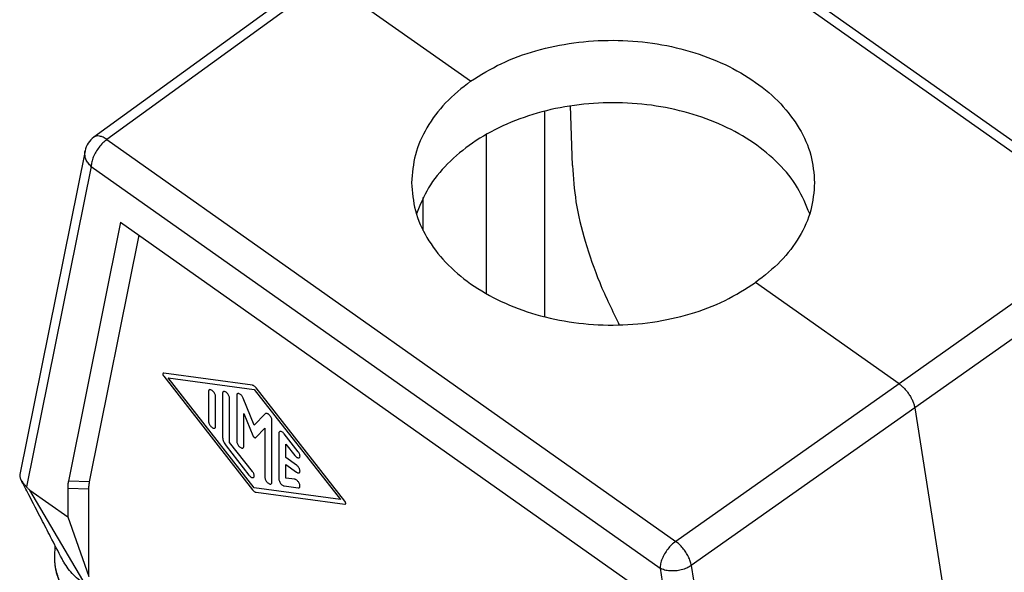
# Model space of a CAD drawing. Units: millimetres. Extents: x -114 to 183, y -44 to 166.
# Drawn here: x 130 to 163, y 112 to 131 of the extents above; entities that cross this region are included whole.
import ezdxf

# ---------------------------------------------------------------- set-up
doc = ezdxf.new("R2010")
doc.units = ezdxf.units.MM

# ---------------------------------------------------------------- blocks, each defined once
blk = doc.blocks.new('CFV_10_21__2', base_point=(260.246, 174.614))
at = {"color": 7, "linetype": 'Continuous'}
for p, q in [((333.911, 247.654), (295.806, 274.598)), ((334.768, 247.811), (296.663, 274.755)), ((279.969, 264.459), (265.217, 253.744)), ((280.839, 264.298), (266.089, 253.585)), ((290.454, 257.499), (280.839, 264.298)), ((295.404, 255.482), (295.404, 241.698)), ((297.28, 251.844), (297.14, 255.835)), ((266.089, 253.585), (304.194, 226.64)), ((291.514, 243.241), (291.514, 253.931)), ((264.628, 252.827), (260.253, 231.117)), ((265.038, 251.781), (260.706, 230.288)), ((265.038, 251.781), (303.142, 224.836)), ((287.272, 247.491), (287.272, 249.689)), ((267.004, 248.045), (263.51, 230.683)), ((267.004, 248.045), (301.176, 223.882)), ((333.911, 247.654), (319.161, 237.2)), ((264.924, 230.621), (268.253, 247.162)), ((334.955, 246.039), (320.206, 235.585)), ((319.161, 237.2), (309.546, 243.999)), ((275.844, 237.105), (269.893, 237.912)), ((269.893, 237.707), (275.844, 230.097)), ((275.961, 230.219), (270.189, 237.6)), ((270.189, 237.6), (275.961, 236.818)), ((275.961, 236.818), (281.734, 229.437)), ((282.03, 229.33), (276.078, 236.94)), ((319.161, 237.2), (304.194, 226.64)), ((272.898, 236.689), (272.898, 234.681)), ((273.369, 234.348), (273.369, 236.356)), ((273.84, 236.567), (273.84, 233.612)), ((274.312, 233.279), (274.312, 236.233)), ((274.783, 236.434), (274.783, 233.348)), ((275.961, 234.439), (275.223, 236.241)), ((320.206, 235.585), (305.238, 225.025)), ((320.206, 235.585), (325.443, 202.19)), ((275.254, 233.014), (275.254, 235.221)), ((275.254, 235.221), (275.859, 233.745)), ((276.7, 235.196), (275.961, 234.439)), ((276.063, 233.601), (276.668, 234.221)), ((276.668, 234.221), (276.668, 230.937)), ((277.14, 230.603), (277.14, 234.767)), ((277.611, 233.895), (277.611, 230.809)), ((278.907, 232.644), (277.965, 233.849)), ((274.076, 233.037), (275.608, 231.078)), ((275.844, 231.32), (274.312, 233.279)), ((278.083, 233.156), (278.672, 232.402)), ((278.083, 232.254), (278.083, 233.156)), ((278.79, 231.755), (278.083, 232.254)), ((278.083, 231.783), (278.79, 231.283)), ((278.083, 230.882), (278.083, 231.783)), ((278.672, 230.802), (278.083, 230.882)), ((264.924, 230.621), (263.51, 230.683)), ((281.734, 229.437), (275.961, 230.219)), ((277.965, 230.355), (278.907, 230.227)), ((260.923, 230.074), (263.464, 228.277)), ((264.707, 223.662), (260.923, 230.074)), ((264.879, 230.133), (263.464, 230.195)), ((263.464, 230.195), (263.464, 228.277)), ((264.879, 224.294), (264.879, 230.133)), ((276.078, 229.932), (282.03, 229.125)), ((263.464, 228.277), (264.879, 224.294)), ((262.602, 225.627), (262.627, 226.343)), ((305.238, 225.025), (309.703, 196.559)), ((303.142, 224.836), (307.474, 197.218))]:
    blk.add_line(p, q, dxfattribs=at)
blk.add_arc((266.098, 252.531), 1.5, 125.99202, 168.60623, dxfattribs=at)
for points, knots in [([(290.454, 257.499), (291.124, 257.913), (292.501, 258.766), (294.851, 259.601), (297.375, 260.129), (300.001, 260.296), (302.626, 260.105), (305.153, 259.56), (307.489, 258.682), (309.544, 257.502), (311.247, 256.059), (312.514, 254.403), (313.343, 252.589), (313.448, 251.315), (313.5, 250.69)], [0, 0, 0, 0, 2.357136, 4.846768, 7.433898, 10.073149, 12.713988, 15.305725, 17.802519, 20.168575, 22.38366, 24.448709, 26.390218, 28.260257, 28.260257, 28.260257, 28.260257]), ([(290.454, 257.499), (289.871, 257.035), (288.742, 256.137), (287.487, 254.443), (286.657, 252.612), (286.552, 251.323), (286.5, 250.69)], [0, 0, 0, 0, 2.226772, 4.308089, 6.269915, 8.162718, 8.162718, 8.162718, 8.162718]), ([(313.17, 248.605), (312.926, 249.203), (312.425, 250.435), (311.096, 252.037), (309.404, 253.439), (307.361, 254.578), (305.057, 255.42), (302.57, 255.937), (299.991, 256.111), (297.412, 255.935), (294.925, 255.415), (292.623, 254.57), (290.582, 253.43), (288.893, 252.026), (287.567, 250.423), (287.068, 249.19), (286.826, 248.592)], [0, 0, 0, 0, 1.925664, 3.971496, 6.160586, 8.492777, 10.94867, 13.494641, 16.08783, 18.680845, 21.226313, 23.681421, 26.012633, 28.200666, 30.245521, 32.170464, 32.170464, 32.170464, 32.170464]), ([(266.089, 253.585), (265.996, 253.51), (265.802, 253.356), (265.555, 253.07), (265.34, 252.753), (265.175, 252.42), (265.063, 252.096), (265.046, 251.881), (265.038, 251.781)], [0, 0, 0, 0, 0.357365, 0.739999, 1.12913, 1.505194, 1.850246, 2.150683, 2.150683, 2.150683, 2.150683]), ([(266.089, 253.585), (266.006, 253.637), (265.852, 253.736), (265.613, 253.816), (265.39, 253.833), (265.272, 253.773), (265.217, 253.744)], [0, 0, 0, 0, 0.2935346, 0.544863, 0.7549805, 0.9378063, 0.9378063, 0.9378063, 0.9378063]), ([(265.038, 251.781), (264.963, 251.855), (264.816, 252.001), (264.672, 252.267), (264.597, 252.549), (264.618, 252.735), (264.628, 252.827)], [0, 0, 0, 0, 0.316368, 0.615219, 0.898979, 1.173926, 1.173926, 1.173926, 1.173926]), ([(297.28, 251.844), (297.335, 251.028), (297.452, 249.309), (298.109, 246.677), (299.071, 243.907), (299.959, 242.087), (300.417, 241.15)], [0, 0, 0, 0, 2.447891, 5.161385, 8.105626, 11.230853, 11.230853, 11.230853, 11.230853]), ([(286.5, 250.69), (286.552, 250.058), (286.657, 248.772), (287.484, 246.943), (288.751, 245.275), (290.455, 243.829), (292.511, 242.651), (294.847, 241.783), (297.375, 241.253), (300.001, 241.083), (302.628, 241.275), (305.151, 241.833), (307.502, 242.699), (308.877, 243.573), (309.546, 243.999)], [0, 0, 0, 0, 1.890561, 3.84622, 5.918832, 8.136007, 10.500456, 12.993898, 15.582406, 18.221805, 20.862811, 23.455982, 25.956663, 28.330114, 28.330114, 28.330114, 28.330114]), ([(313.5, 250.69), (313.448, 250.065), (313.344, 248.793), (312.512, 246.99), (311.256, 245.326), (310.129, 244.452), (309.546, 243.999)], [0, 0, 0, 0, 1.867797, 3.803151, 5.859535, 8.06509, 8.06509, 8.06509, 8.06509]), ([(269.893, 237.912), (269.882, 237.912), (269.861, 237.913), (269.837, 237.886), (269.832, 237.848), (269.84, 237.803), (269.86, 237.754), (269.882, 237.723), (269.893, 237.707)], [0, 0, 0, 0, 0.0318582, 0.0612955, 0.0974504, 0.1435913, 0.1978539, 0.255896, 0.255896, 0.255896, 0.255896]), ([(273.369, 236.356), (273.366, 236.383), (273.361, 236.442), (273.325, 236.53), (273.274, 236.617), (273.21, 236.696), (273.139, 236.758), (273.067, 236.8), (272.999, 236.817), (272.939, 236.802), (272.902, 236.752), (272.899, 236.712), (272.898, 236.689)], [0, 0, 0, 0, 0.0818026, 0.1772369, 0.2803918, 0.3838599, 0.4801777, 0.5632503, 0.63022, 0.6845501, 0.7382813, 0.8039741, 0.8039741, 0.8039741, 0.8039741]), ([(276.078, 236.94), (276.06, 236.962), (276.025, 237.004), (275.965, 237.053), (275.906, 237.091), (275.864, 237.101), (275.844, 237.105)], [0, 0, 0, 0, 0.0846534, 0.1635822, 0.2334242, 0.2923064, 0.2923064, 0.2923064, 0.2923064]), ([(319.161, 237.2), (319.224, 237.152), (319.352, 237.054), (319.5, 236.908), (319.613, 236.781), (319.692, 236.683), (319.768, 236.581), (319.844, 236.47), (319.913, 236.357), (319.974, 236.247), (320.029, 236.137), (320.094, 235.989), (320.162, 235.805), (320.191, 235.656), (320.206, 235.585)], [0, 0, 0, 0, 0.235182, 0.484516, 0.62299, 0.743223, 0.863888, 1.00452, 1.144344, 1.263008, 1.380078, 1.513418, 1.749446, 1.96714, 1.96714, 1.96714, 1.96714]), ([(274.312, 236.233), (274.309, 236.261), (274.303, 236.32), (274.268, 236.407), (274.217, 236.494), (274.152, 236.573), (274.081, 236.636), (274.01, 236.677), (273.942, 236.694), (273.882, 236.679), (273.845, 236.629), (273.842, 236.589), (273.84, 236.567)], [0, 0, 0, 0, 0.0818026, 0.1772369, 0.2803918, 0.3838599, 0.4801777, 0.5632503, 0.63022, 0.6845501, 0.7382813, 0.8039741, 0.8039741, 0.8039741, 0.8039741]), ([(275.223, 236.241), (275.208, 236.273), (275.177, 236.337), (275.112, 236.422), (275.04, 236.491), (274.965, 236.539), (274.893, 236.561), (274.829, 236.549), (274.788, 236.499), (274.785, 236.457), (274.783, 236.434)], [0, 0, 0, 0, 0.1056903, 0.2141339, 0.3167739, 0.4062257, 0.4783845, 0.5358818, 0.5914186, 0.6594897, 0.6594897, 0.6594897, 0.6594897]), ([(277.14, 234.767), (277.137, 234.796), (277.131, 234.858), (277.092, 234.949), (277.038, 235.039), (276.969, 235.118), (276.895, 235.18), (276.822, 235.217), (276.75, 235.229), (276.716, 235.207), (276.7, 235.196)], [0, 0, 0, 0, 0.0855202, 0.1856034, 0.2934252, 0.4005482, 0.4986713, 0.5814206, 0.6468604, 0.7015704, 0.7015704, 0.7015704, 0.7015704]), ([(272.898, 234.681), (272.9, 234.654), (272.906, 234.594), (272.942, 234.507), (272.993, 234.42), (273.057, 234.341), (273.128, 234.279), (273.2, 234.237), (273.267, 234.22), (273.327, 234.235), (273.365, 234.285), (273.367, 234.325), (273.369, 234.348)], [0, 0, 0, 0, 0.0818026, 0.1772369, 0.2803918, 0.3838599, 0.4801777, 0.5632503, 0.63022, 0.6845501, 0.7382813, 0.8039741, 0.8039741, 0.8039741, 0.8039741]), ([(273.84, 233.612), (273.844, 233.567), (273.852, 233.471), (273.902, 233.326), (273.975, 233.177), (274.042, 233.084), (274.076, 233.037)], [0, 0, 0, 0, 0.1343612, 0.2887542, 0.4570038, 0.6309763, 0.6309763, 0.6309763, 0.6309763]), ([(275.859, 233.745), (275.868, 233.728), (275.884, 233.694), (275.919, 233.65), (275.958, 233.614), (275.997, 233.592), (276.036, 233.584), (276.055, 233.596), (276.063, 233.601)], [0, 0, 0, 0, 0.0564553, 0.1141492, 0.1679274, 0.2135564, 0.2492956, 0.2785284, 0.2785284, 0.2785284, 0.2785284]), ([(277.965, 233.849), (277.94, 233.878), (277.894, 233.932), (277.813, 233.99), (277.737, 234.021), (277.664, 234.016), (277.616, 233.964), (277.613, 233.92), (277.611, 233.895)], [0, 0, 0, 0, 0.1126811, 0.2129005, 0.2941933, 0.3574234, 0.4160191, 0.4879833, 0.4879833, 0.4879833, 0.4879833]), ([(274.783, 233.348), (274.786, 233.32), (274.791, 233.261), (274.827, 233.174), (274.878, 233.087), (274.942, 233.008), (275.013, 232.945), (275.085, 232.904), (275.153, 232.887), (275.213, 232.902), (275.25, 232.952), (275.253, 232.992), (275.254, 233.014)], [0, 0, 0, 0, 0.0818026, 0.1772369, 0.2803918, 0.3838599, 0.4801777, 0.5632503, 0.63022, 0.6845501, 0.7382813, 0.8039741, 0.8039741, 0.8039741, 0.8039741]), ([(278.672, 232.402), (278.694, 232.376), (278.736, 232.327), (278.809, 232.271), (278.879, 232.238), (278.945, 232.23), (278.999, 232.258), (279.026, 232.315), (279.027, 232.388), (279.006, 232.472), (278.967, 232.56), (278.927, 232.616), (278.907, 232.644)], [0, 0, 0, 0, 0.1018712, 0.194325, 0.2720978, 0.3340269, 0.3864942, 0.4431944, 0.5142227, 0.6010791, 0.6998591, 0.8039738, 0.8039738, 0.8039738, 0.8039738]), ([(278.79, 231.283), (278.813, 231.268), (278.856, 231.242), (278.923, 231.225), (278.984, 231.24), (279.02, 231.29), (279.029, 231.358), (279.015, 231.438), (278.982, 231.526), (278.93, 231.613), (278.867, 231.692), (278.815, 231.734), (278.79, 231.755)], [0, 0, 0, 0, 0.0830724, 0.1500423, 0.2043723, 0.2581034, 0.3237964, 0.4055988, 0.5010333, 0.6041881, 0.7076561, 0.8039741, 0.8039741, 0.8039741, 0.8039741]), ([(260.253, 231.117), (260.251, 231.106), (260.247, 231.082), (260.246, 231.045), (260.248, 231.006), (260.258, 230.948), (260.28, 230.873), (260.308, 230.816), (260.321, 230.788)], [0, 0, 0, 0, 0.0344305, 0.0715662, 0.1097094, 0.1513484, 0.2497494, 0.3416997, 0.3416997, 0.3416997, 0.3416997]), ([(275.608, 231.078), (275.63, 231.052), (275.672, 231.003), (275.745, 230.947), (275.815, 230.914), (275.881, 230.906), (275.936, 230.934), (275.962, 230.991), (275.963, 231.064), (275.942, 231.148), (275.903, 231.236), (275.864, 231.292), (275.844, 231.32)], [0, 0, 0, 0, 0.1018712, 0.194325, 0.2720978, 0.3340269, 0.3864942, 0.4431944, 0.5142227, 0.6010791, 0.6998591, 0.8039738, 0.8039738, 0.8039738, 0.8039738]), ([(276.668, 230.937), (276.671, 230.909), (276.677, 230.85), (276.713, 230.763), (276.763, 230.676), (276.828, 230.597), (276.899, 230.535), (276.97, 230.493), (277.038, 230.476), (277.098, 230.491), (277.135, 230.541), (277.138, 230.581), (277.14, 230.603)], [0, 0, 0, 0, 0.0818026, 0.1772369, 0.2803918, 0.3838599, 0.4801777, 0.5632503, 0.63022, 0.6845501, 0.7382813, 0.8039741, 0.8039741, 0.8039741, 0.8039741]), ([(263.084, 225.46), (262.827, 225.957), (262.368, 226.844), (261.624, 228.278), (260.961, 229.558), (260.499, 230.447), (260.321, 230.788)], [0, 0, 0, 0, 1.67627, 2.996935, 4.847411, 6.001778, 6.001778, 6.001778, 6.001778]), ([(260.321, 230.788), (260.344, 230.748), (260.391, 230.668), (260.464, 230.573), (260.527, 230.496), (260.58, 230.434), (260.636, 230.37), (260.677, 230.323), (260.7, 230.295), (260.704, 230.29), (260.706, 230.288)], [0, 0, 0, 0, 0.1389271, 0.2780742, 0.3576623, 0.4373117, 0.5249451, 0.6132784, 0.6232458, 0.6332296, 0.6332296, 0.6332296, 0.6332296]), ([(260.923, 230.074), (260.905, 230.087), (260.866, 230.117), (260.811, 230.17), (260.757, 230.228), (260.723, 230.268), (260.706, 230.288)], [0, 0, 0, 0, 0.0674713, 0.1478339, 0.2278357, 0.3051299, 0.3051299, 0.3051299, 0.3051299]), ([(263.51, 230.683), (263.497, 230.605), (263.469, 230.443), (263.466, 230.279), (263.464, 230.195)], [0, 0, 0, 0, 0.2376885, 0.4912356, 0.4912356, 0.4912356, 0.4912356]), ([(264.879, 230.133), (264.88, 230.218), (264.883, 230.382), (264.911, 230.543), (264.924, 230.621)], [0, 0, 0, 0, 0.2535471, 0.4912356, 0.4912356, 0.4912356, 0.4912356]), ([(277.611, 230.809), (277.614, 230.778), (277.622, 230.712), (277.665, 230.615), (277.726, 230.52), (277.801, 230.44), (277.88, 230.379), (277.938, 230.362), (277.965, 230.355)], [0, 0, 0, 0, 0.0917493, 0.1996164, 0.3150555, 0.4277477, 0.5279894, 0.6093105, 0.6093105, 0.6093105, 0.6093105]), ([(278.907, 230.227), (278.927, 230.227), (278.965, 230.226), (279.012, 230.266), (279.028, 230.329), (279.022, 230.406), (278.995, 230.492), (278.949, 230.58), (278.889, 230.663), (278.819, 230.731), (278.747, 230.782), (278.695, 230.796), (278.672, 230.802)], [0, 0, 0, 0, 0.0576171, 0.1098766, 0.1706648, 0.2471097, 0.3385227, 0.4398782, 0.5440973, 0.6435835, 0.7316109, 0.8039737, 0.8039737, 0.8039737, 0.8039737]), ([(275.844, 230.097), (275.863, 230.076), (275.898, 230.034), (275.958, 229.984), (276.017, 229.947), (276.059, 229.937), (276.078, 229.932)], [0, 0, 0, 0, 0.0846532, 0.1635818, 0.2334234, 0.2923052, 0.2923052, 0.2923052, 0.2923052]), ([(282.03, 229.125), (282.041, 229.125), (282.062, 229.125), (282.086, 229.151), (282.091, 229.189), (282.083, 229.234), (282.062, 229.284), (282.041, 229.314), (282.03, 229.33)], [0, 0, 0, 0, 0.0318224, 0.0612268, 0.0973414, 0.1434306, 0.1976324, 0.2556095, 0.2556095, 0.2556095, 0.2556095]), ([(304.194, 226.64), (304.101, 226.566), (303.907, 226.412), (303.66, 226.126), (303.444, 225.809), (303.28, 225.476), (303.168, 225.152), (303.151, 224.937), (303.142, 224.836)], [0, 0, 0, 0, 0.357365, 0.739999, 1.12913, 1.505194, 1.850246, 2.150683, 2.150683, 2.150683, 2.150683]), ([(305.238, 225.025), (305.217, 225.121), (305.172, 225.323), (305.045, 225.618), (304.878, 225.913), (304.674, 226.191), (304.449, 226.439), (304.277, 226.575), (304.194, 226.64)], [0, 0, 0, 0, 0.293767, 0.61809, 0.961159, 1.309252, 1.64817, 1.964597, 1.964597, 1.964597, 1.964597]), ([(264.567, 221.875), (264.554, 221.885), (264.534, 221.901), (264.505, 221.924), (264.478, 221.945), (264.439, 221.976), (264.389, 222.017), (264.31, 222.083), (264.216, 222.165), (264.099, 222.273), (263.975, 222.392), (263.841, 222.531), (263.667, 222.725), (263.468, 222.973), (263.259, 223.277), (263.105, 223.544), (262.995, 223.765), (262.921, 223.931), (262.845, 224.12), (262.771, 224.339), (262.701, 224.598), (262.65, 224.856), (262.616, 225.109), (262.598, 225.364), (262.601, 225.536), (262.602, 225.627)], [0, 0, 0, 0, 0.048849, 0.075079, 0.11157, 0.151392, 0.227283, 0.30291, 0.460989, 0.601614, 0.780836, 0.974986, 1.182654, 1.560378, 1.928718, 2.288726, 2.485729, 2.667384, 2.833324, 3.09615, 3.362716, 3.636953, 3.882747, 4.130085, 4.400844, 4.400844, 4.400844, 4.400844]), ([(264.496, 222.044), (264.492, 222.047), (264.484, 222.054), (264.473, 222.062), (264.464, 222.069), (264.458, 222.074), (264.451, 222.08), (264.437, 222.091), (264.415, 222.109), (264.377, 222.139), (264.329, 222.178), (264.266, 222.231), (264.197, 222.291), (264.125, 222.355), (264.049, 222.425), (263.964, 222.507), (263.868, 222.603), (263.768, 222.708), (263.675, 222.813), (263.587, 222.917), (263.504, 223.021), (263.419, 223.132), (263.34, 223.242), (263.267, 223.351), (263.198, 223.46), (263.129, 223.576), (263.061, 223.699), (262.998, 223.823), (262.942, 223.943), (262.893, 224.057), (262.844, 224.181), (262.794, 224.32), (262.744, 224.48), (262.7, 224.647), (262.664, 224.815), (262.637, 224.978), (262.617, 225.138), (262.605, 225.299), (262.599, 225.464), (262.601, 225.572), (262.602, 225.627)], [0, 0, 0, 0, 0.016048, 0.032473, 0.040884, 0.049663, 0.056426, 0.067994, 0.103132, 0.141261, 0.214233, 0.286914, 0.390666, 0.486699, 0.574731, 0.702878, 0.839654, 0.984403, 1.136508, 1.261054, 1.393609, 1.53359, 1.680457, 1.800096, 1.928303, 2.064464, 2.208015, 2.348682, 2.481218, 2.605509, 2.721399, 2.880656, 3.048184, 3.223613, 3.399518, 3.564462, 3.718261, 3.884371, 4.048535, 4.210946, 4.210946, 4.210946, 4.210946]), ([(262.602, 225.627), (262.602, 225.627), (262.602, 225.627), (262.602, 225.627), (262.602, 225.627), (262.602, 225.627), (262.602, 225.627), (262.602, 225.627), (262.602, 225.627), (262.602, 225.627), (262.602, 225.627)], [0, 0, 0, 0, 0.00000261218, 0.00000522437, 0.00000783655, 0.00001044874, 0.00001306092, 0.00001567309, 0.00001828527, 0.00002089747, 0.00002089747, 0.00002089747, 0.00002089747]), ([(264.707, 223.662), (264.41, 223.896), (263.834, 224.347), (263.362, 224.97), (263.143, 225.348), (263.104, 225.423), (263.084, 225.46)], [0, 0, 0, 0, 1.13058, 2.187125, 2.314799, 2.44142, 2.44142, 2.44142, 2.44142]), ([(305.238, 225.025), (305.137, 224.964), (304.927, 224.836), (304.568, 224.719), (304.188, 224.653), (303.81, 224.65), (303.453, 224.701), (303.243, 224.793), (303.142, 224.836)], [0, 0, 0, 0, 0.35518, 0.73492, 1.124271, 1.506853, 1.867285, 2.193754, 2.193754, 2.193754, 2.193754])]:
    blk.add_open_spline(points, degree=3, knots=knots, dxfattribs=at)
blk = doc.blocks.new('Assonometria1', base_point=(300, 226))
blk.add_blockref('CFV_10_21__2', (260.246, 174.614))

msp = doc.modelspace()

# ---------------------------------------------------------------- block references
at = {"xscale": 0.5, "yscale": 0.5, "zscale": 0.5}
msp.add_blockref('Assonometria1', (150, 113), dxfattribs=at)

doc.saveas('drawing.dxf')
